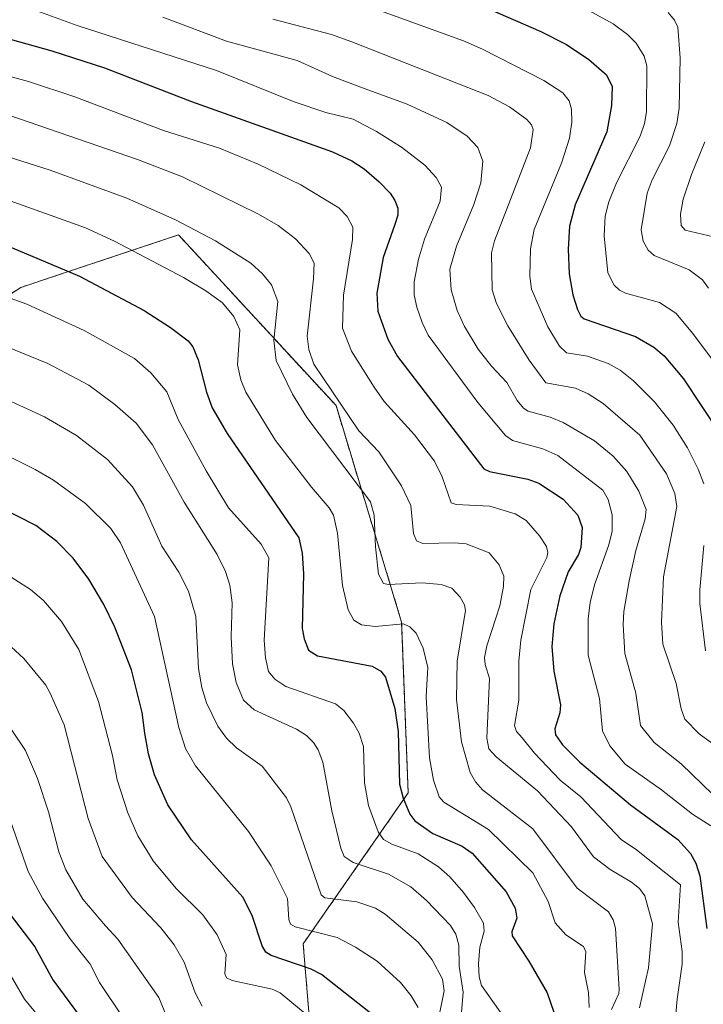
# Model space of a CAD drawing. Units: metres. Extents: x 654527 to 657977, y 4760249 to 4762638.
# Drawn here: x 657632 to 657774, y 4761722 to 4761927 of the extents above; entities that cross this region are included whole.
import ezdxf

# ---------------------------------------------------------------- set-up
doc = ezdxf.new("R2010")
doc.units = ezdxf.units.M
doc.header["$MEASUREMENT"] = 0
doc.linetypes.add('TRAZOS', pattern=[0.75, 0.5, -0.25])
for name, color, linetype, lineweight in [('Arbolado forestal', 92, 'TRAZOS', 0), ('Arbolado forestal CxS', 92, 'Continuous', 0), ('Curva de nivel maestra', 36, 'Continuous', 30), ('Curva de nivel normal', 36, 'Continuous', 0)]:
    doc.layers.add(name, color=color, linetype=linetype, lineweight=lineweight)

# ---------------------------------------------------------------- blocks, each defined once
blk = doc.blocks.new('*U155')
at = {"layer": 'Arbolado forestal CxS', "color": 92, "linetype": 'Continuous', "lineweight": 0}
blk.add_polyline3d([(657594.24, 4761846.57, 1145.36), (657632.41, 4761871.13, 1128.35), (657639.98, 4761873.66, 1125.44), (657665.14, 4761882.04, 1115.82), (657697.86, 4761846.57, 1110.42), (657711.5, 4761801.55, 1119.48), (657712.86, 4761766.08, 1123.75), (657691.04, 4761734.7, 1146.74), (657695.13, 4761685.59, 1159.43), (657741.49, 4761651.48, 1146.27), (657800.12, 4761621.47, 1129.75), (657847.84, 4761609.19, 1134.54), (657880.57, 4761625.56, 1158.11), (657905.11, 4761663.76, 1155.91), (657921.48, 4761701.96, 1161.21), (657920.11, 4761745.62, 1141.96), (657910.57, 4761801.55, 1112.9), (657902.39, 4761852.03, 1083.12), (657891.48, 4761899.78, 1056.14), (657919.44, 4761927.56, 1064.63)], dxfattribs=at)
blk = doc.blocks.new('*U159')
at = {"layer": 'Curva de nivel normal', "color": 36, "linetype": 'Continuous', "lineweight": 0}
blk.add_polyline3d([(657633.43, 4761929.43, 1095), (657644.09, 4761925.6, 1095), (657673.05, 4761916.22, 1095), (657689.2, 4761909.68, 1095), (657695.75, 4761907.48, 1095), (657701.4, 4761906.1, 1095), (657706.26, 4761903.56, 1095), (657711.49, 4761900.25, 1095), (657716.31, 4761896.53, 1095), (657718.66, 4761894.01, 1095), (657719.8, 4761891.97, 1095), (657719.51, 4761889.03, 1095), (657716.22, 4761881.19, 1095), (657714.99, 4761876.99, 1095), (657714.07, 4761872.3, 1095), (657714.12, 4761869.61, 1095), (657714.68, 4761867.04, 1095), (657715.74, 4761863.81, 1095), (657717, 4761861.24, 1095), (657727.29, 4761847.19, 1095), (657733.1, 4761840.35, 1095), (657734.53, 4761839.35, 1095), (657740.82, 4761837.58, 1095), (657743.96, 4761836.17, 1095), (657753.3, 4761828.96, 1095), (657754.43, 4761827.04, 1095), (657755.2, 4761823.87, 1095), (657755.26, 4761820.44, 1095), (657754.55, 4761817.64, 1095), (657751.58, 4761809.33, 1095), (657750.69, 4761805.65, 1095), (657750.26, 4761802.23, 1095), (657750.26, 4761794.71, 1095), (657752.57, 4761785.68, 1095), (657753.22, 4761779, 1095), (657754.78, 4761775.88, 1095), (657757.9, 4761772.05, 1095), (657765.49, 4761766.72, 1095), (657771.94, 4761761.66, 1095), (657775.7, 4761759.23, 1095)], dxfattribs=at)
blk = doc.blocks.new('*U165')
at = {"layer": 'Curva de nivel normal', "color": 36, "linetype": 'Continuous', "lineweight": 0}
blk.add_polyline3d([(657775.27, 4761870.98, 1065), (657773.99, 4761872.72, 1065), (657771.2, 4761874.8, 1065), (657763.99, 4761877.75, 1065), (657762.7, 4761878.85, 1065), (657761.65, 4761880.75, 1065), (657761.25, 4761883.12, 1065), (657762.52, 4761890.71, 1065), (657763.56, 4761893.46, 1065), (657767.11, 4761900.59, 1065), (657768.69, 4761905.21, 1065), (657769.16, 4761908.38, 1065), (657769.39, 4761918.84, 1065), (657768.9, 4761925.22, 1065), (657768.21, 4761926.69, 1065), (657766.84, 4761928.25, 1065)], dxfattribs=at)
blk = doc.blocks.new('*U169')
at = {"layer": 'Curva de nivel normal', "color": 36, "linetype": 'Continuous', "lineweight": 0}
blk.add_polyline3d([(657776.27, 4761881.63, 1060), (657770.42, 4761883.06, 1060), (657769.56, 4761884.02, 1060), (657769.46, 4761886.38, 1060), (657769.98, 4761889.49, 1060), (657771.7, 4761894.63, 1060), (657774.5, 4761901.4, 1060)], dxfattribs=at)
blk = doc.blocks.new('*U172')
at = {"layer": 'Curva de nivel normal', "color": 36, "linetype": 'Continuous', "lineweight": 0}
blk.add_polyline3d([(657625.08, 4761899.74, 1115), (657638.49, 4761895.52, 1115), (657654.38, 4761889.66, 1115), (657664.55, 4761885.18, 1115), (657672.82, 4761880.84, 1115), (657680.2, 4761876.16, 1115), (657682.61, 4761873.95, 1115), (657684.46, 4761871.64, 1115), (657685.75, 4761868.23, 1115), (657684.93, 4761860.12, 1115), (657685.4, 4761855.97, 1115), (657688.82, 4761848.94, 1115), (657691.82, 4761844.1, 1115), (657705.01, 4761826.57, 1115), (657705.79, 4761823.8, 1115), (657706.05, 4761817.21, 1115), (657706.72, 4761811.52, 1115), (657707.73, 4761809.57, 1115), (657708.79, 4761809.39, 1115), (657715.74, 4761809.73, 1115), (657719.68, 4761809.39, 1115), (657721.9, 4761808.6, 1115), (657723.65, 4761806.77, 1115), (657724.53, 4761805.18, 1115), (657724.74, 4761803.99, 1115), (657723, 4761793.47, 1115), (657722.86, 4761785.52, 1115), (657723.91, 4761776.68, 1115), (657725.72, 4761770.34, 1115), (657726.85, 4761768.35, 1115), (657728.31, 4761766.73, 1115), (657738.75, 4761758.58, 1115), (657747.97, 4761746.29, 1115), (657754.45, 4761741.33, 1115), (657755.47, 4761739.71, 1115), (657755.95, 4761737.95, 1115), (657756.71, 4761725.23, 1115), (657756.65, 4761724.4, 1115), (657755.12, 4761721.04, 1115)], dxfattribs=at)
blk = doc.blocks.new('*U173')
at = {"layer": 'Curva de nivel normal', "color": 36, "linetype": 'Continuous', "lineweight": 0}
blk.add_polyline3d([(657629.18, 4761889.49, 1120), (657645.81, 4761883.51, 1120), (657651.85, 4761880.75, 1120), (657666.18, 4761873.16, 1120), (657670.81, 4761870.45, 1120), (657674.3, 4761867.91, 1120), (657676.63, 4761865.1, 1120), (657677.87, 4761862.32, 1120), (657677.42, 4761855.02, 1120), (657678.06, 4761851.9, 1120), (657679.1, 4761849.33, 1120), (657685.27, 4761839.29, 1120), (657692.74, 4761829.59, 1120), (657696.47, 4761825.32, 1120), (657697.32, 4761823.8, 1120), (657698.14, 4761820.05, 1120), (657699.24, 4761809.18, 1120), (657700.41, 4761804.14, 1120), (657701.59, 4761801.97, 1120), (657703.17, 4761800.97, 1120), (657705.99, 4761800.65, 1120), (657711.9, 4761801.21, 1120), (657713.22, 4761800.62, 1120), (657714.48, 4761799.28, 1120), (657715.97, 4761796.17, 1120), (657716.93, 4761792.12, 1120), (657716.62, 4761786.08, 1120), (657717.3, 4761773.39, 1120), (657718.08, 4761768.73, 1120), (657719.27, 4761765.27, 1120), (657720.24, 4761764.18, 1120), (657729.53, 4761758.45, 1120), (657738.74, 4761749.46, 1120), (657741.92, 4761743.48, 1120), (657743.38, 4761739.09, 1120), (657745.58, 4761736.6, 1120), (657749.31, 4761734.16, 1120), (657749.79, 4761733.03, 1120), (657749.51, 4761728.75, 1120), (657750.3, 4761724.6, 1120), (657750.43, 4761721.46, 1120)], dxfattribs=at)
blk = doc.blocks.new('*U178')
at = {"layer": 'Curva de nivel normal', "color": 36, "linetype": 'Continuous', "lineweight": 0}
for points in [[(657774.65, 4761795.61, 1080), (657773.45, 4761805.43, 1080), (657773.41, 4761808.29, 1080), (657774.25, 4761817.47, 1080)], [(657774.26, 4761830.29, 1080), (657773.09, 4761833.37, 1080), (657770.89, 4761837.8, 1080), (657767.88, 4761842.5, 1080), (657764.04, 4761847.34, 1080), (657759.67, 4761851.72, 1080), (657756.89, 4761853.93, 1080), (657754.43, 4761855.3, 1080), (657750.13, 4761856.85, 1080), (657745.72, 4761857.57, 1080), (657744.27, 4761858.95, 1080), (657741.87, 4761862.96, 1080), (657738.45, 4761870.78, 1080), (657738.11, 4761873.46, 1080), (657738.28, 4761879.15, 1080), (657739.05, 4761883.2, 1080), (657744.74, 4761896.99, 1080), (657746.39, 4761902.15, 1080), (657746.84, 4761905.46, 1080), (657746.78, 4761908.19, 1080), (657746.31, 4761909.9, 1080), (657744.95, 4761911.59, 1080), (657741.03, 4761914.16, 1080), (657728.26, 4761920.67, 1080), (657724.36, 4761922.36, 1080), (657706.34, 4761928.87, 1080)]]:
    blk.add_polyline3d(points, dxfattribs=at)
blk = doc.blocks.new('*U179')
at = {"layer": 'Curva de nivel normal', "color": 36, "linetype": 'Continuous', "lineweight": 0}
blk.add_polyline3d([(657627.81, 4761907.63, 1110), (657656.62, 4761897.74, 1110), (657665.98, 4761894.13, 1110), (657681.77, 4761886.38, 1110), (657685.87, 4761883.98, 1110), (657689.46, 4761881.2, 1110), (657692.3, 4761878.16, 1110), (657693.29, 4761876.16, 1110), (657693.2, 4761872.91, 1110), (657691.85, 4761861.01, 1110), (657692.24, 4761858.24, 1110), (657693.25, 4761855.21, 1110), (657702.59, 4761841.33, 1110), (657706.74, 4761836.98, 1110), (657711.44, 4761829.88, 1110), (657713.38, 4761825.79, 1110), (657713.94, 4761819.99, 1110), (657714.55, 4761818.43, 1110), (657715.92, 4761817.88, 1110), (657722.54, 4761818.03, 1110), (657724.92, 4761817.84, 1110), (657729.66, 4761815.98, 1110), (657731.78, 4761813.5, 1110), (657732.73, 4761811.12, 1110), (657732.69, 4761808.98, 1110), (657731.89, 4761804.98, 1110), (657729.2, 4761796.66, 1110), (657728.74, 4761794.23, 1110), (657728.86, 4761792.78, 1110), (657729.78, 4761789.85, 1110), (657729.18, 4761777.47, 1110), (657729.62, 4761775.25, 1110), (657731.11, 4761773.58, 1110), (657739.75, 4761766.53, 1110), (657746.77, 4761759, 1110), (657751.38, 4761752.82, 1110), (657754.85, 4761750.14, 1110), (657759.25, 4761747.51, 1110), (657760.89, 4761746.22, 1110), (657762.04, 4761744.69, 1110), (657763.59, 4761738.86, 1110), (657762.75, 4761729.74, 1110), (657760.91, 4761721.42, 1110)], dxfattribs=at)
blk = doc.blocks.new('*U183')
at = {"layer": 'Curva de nivel normal', "color": 36, "linetype": 'Continuous', "lineweight": 0}
blk.add_polyline3d([(657653.54, 4761719.51, 1170), (657648.7, 4761726.68, 1170), (657646.79, 4761730.46, 1170), (657642.55, 4761735.78, 1170), (657636.86, 4761744.2, 1170), (657633.9, 4761749.74, 1170), (657630.32, 4761760.05, 1170)], dxfattribs=at)
blk = doc.blocks.new('*U186')
at = {"layer": 'Curva de nivel normal', "color": 36, "linetype": 'Continuous', "lineweight": 0}
blk.add_polyline3d([(657592.29, 4761925.23, 1105), (657633.97, 4761913.91, 1105), (657643.59, 4761910.77, 1105), (657662.03, 4761903.72, 1105), (657673.63, 4761900.04, 1105), (657681.68, 4761896.72, 1105), (657690.54, 4761892.42, 1105), (657698.44, 4761887.69, 1105), (657700.18, 4761885.89, 1105), (657701.38, 4761883.62, 1105), (657701.32, 4761881.09, 1105), (657699.42, 4761869.53, 1105), (657699.19, 4761862.67, 1105), (657701.11, 4761857.86, 1105), (657705.81, 4761850.37, 1105), (657707.85, 4761847.43, 1105), (657714.15, 4761840.48, 1105), (657718.3, 4761835.04, 1105), (657719.93, 4761831.78, 1105), (657721.75, 4761826.35, 1105), (657722.84, 4761825.99, 1105), (657729.8, 4761825.67, 1105), (657735.05, 4761824.09, 1105), (657737.36, 4761822.69, 1105), (657740.15, 4761819.5, 1105), (657741.58, 4761817.31, 1105), (657741.89, 4761816.07, 1105), (657741.69, 4761815.01, 1105), (657738.35, 4761808.35, 1105), (657736.24, 4761797.83, 1105), (657735.85, 4761793.43, 1105), (657735.84, 4761785.36, 1105), (657734.94, 4761780.1, 1105), (657735.35, 4761778.83, 1105), (657736.56, 4761777.55, 1105), (657739.1, 4761774.32, 1105), (657744.43, 4761768.75, 1105), (657748.74, 4761765.25, 1105), (657757.1, 4761756.38, 1105), (657760.32, 4761754.25, 1105), (657769.43, 4761746.97, 1105), (657768.91, 4761739.22, 1105), (657769.74, 4761733.11, 1105), (657769.75, 4761730.46, 1105), (657768.73, 4761723.19, 1105), (657768.07, 4761715.4, 1105)], dxfattribs=at)
blk = doc.blocks.new('*U193')
at = {"layer": 'Curva de nivel normal', "color": 36, "linetype": 'Continuous', "lineweight": 0}
blk.add_polyline3d([(657629.33, 4761858.88, 1135), (657638.02, 4761855.32, 1135), (657646.49, 4761850.82, 1135), (657651.9, 4761846.79, 1135), (657656.33, 4761842.94, 1135), (657659.71, 4761838.43, 1135), (657666.31, 4761826.53, 1135), (657673.16, 4761815.59, 1135), (657674.93, 4761812.11, 1135), (657675.78, 4761809.27, 1135), (657676.3, 4761805.55, 1135), (657676.05, 4761798.53, 1135), (657676.36, 4761792.88, 1135), (657677.12, 4761789.04, 1135), (657678.63, 4761785.37, 1135), (657680.87, 4761783.34, 1135), (657689.62, 4761779.29, 1135), (657691.7, 4761777.97, 1135), (657693.16, 4761776.56, 1135), (657694.18, 4761775.03, 1135), (657695.14, 4761772.46, 1135), (657697, 4761762.32, 1135), (657698.86, 4761754.61, 1135), (657699.59, 4761752.83, 1135), (657701.42, 4761751.63, 1135), (657708.8, 4761749.15, 1135), (657713.38, 4761746.58, 1135), (657716.68, 4761743.74, 1135), (657721.62, 4761738.5, 1135), (657722.74, 4761736.72, 1135), (657723.35, 4761734.42, 1135), (657723.44, 4761730.09, 1135), (657724.3, 4761724.68, 1135), (657723.87, 4761719.62, 1135)], dxfattribs=at)
blk = doc.blocks.new('*U195')
at = {"layer": 'Curva de nivel normal', "color": 36, "linetype": 'Continuous', "lineweight": 0}
blk.add_polyline3d([(657619.72, 4761872.66, 1130), (657633.61, 4761867.64, 1130), (657645.54, 4761862.21, 1130), (657656.02, 4761856.38, 1130), (657659.42, 4761853.41, 1130), (657662.69, 4761849.44, 1130), (657665.07, 4761843.65, 1130), (657670.87, 4761833.01, 1130), (657675.53, 4761825.35, 1130), (657682.28, 4761817.8, 1130), (657683.91, 4761814.92, 1130), (657682.94, 4761797.79, 1130), (657683.19, 4761794.14, 1130), (657683.86, 4761791.33, 1130), (657685.12, 4761789.68, 1130), (657687.41, 4761788.19, 1130), (657697.77, 4761784.61, 1130), (657699.49, 4761783.21, 1130), (657701.51, 4761780.59, 1130), (657702.7, 4761778.48, 1130), (657703.55, 4761775.74, 1130), (657703.8, 4761768.15, 1130), (657704.61, 4761763.46, 1130), (657706.61, 4761757.95, 1130), (657707.7, 4761756.4, 1130), (657709.46, 4761755.39, 1130), (657714.94, 4761753.41, 1130), (657719.16, 4761750.71, 1130), (657721.5, 4761748.6, 1130), (657724.32, 4761745.4, 1130), (657726.62, 4761742.27, 1130), (657728.47, 4761739.01, 1130), (657728.66, 4761737.34, 1130), (657727.76, 4761733.98, 1130), (657727.46, 4761730.53, 1130), (657727.62, 4761727.85, 1130), (657728.11, 4761726.04, 1130), (657734.31, 4761717.27, 1130)], dxfattribs=at)
blk = doc.blocks.new('*U202')
at = {"layer": 'Curva de nivel normal', "color": 36, "linetype": 'Continuous', "lineweight": 0}
blk.add_polyline3d([(657779.19, 4761774.08, 1085), (657773.3, 4761778.32, 1085), (657770.35, 4761781.41, 1085), (657769.55, 4761783.57, 1085), (657768.5, 4761788.78, 1085), (657765.74, 4761796.98, 1085), (657765.49, 4761801.55, 1085), (657765.91, 4761811.01, 1085), (657768.7, 4761825.59, 1085), (657768.26, 4761828.32, 1085), (657766.52, 4761832.41, 1085), (657760.95, 4761840.42, 1085), (657753.37, 4761847.04, 1085), (657750.23, 4761849.04, 1085), (657747.58, 4761850.16, 1085), (657741.42, 4761851.32, 1085), (657737.99, 4761855.99, 1085), (657733.55, 4761863.15, 1085), (657731.18, 4761867.79, 1085), (657730.27, 4761870.64, 1085), (657730.18, 4761878.35, 1085), (657730.76, 4761880.79, 1085), (657738.3, 4761900.11, 1085), (657738.85, 4761903.97, 1085), (657738.46, 4761904.95, 1085), (657737.5, 4761906, 1085), (657733.93, 4761908.68, 1085), (657729.45, 4761911.03, 1085), (657701.18, 4761922.2, 1085), (657696.9, 4761923.68, 1085), (657684.71, 4761926.91, 1085)], dxfattribs=at)
blk = doc.blocks.new('*U203')
at = {"layer": 'Curva de nivel normal', "color": 36, "linetype": 'Continuous', "lineweight": 0}
blk.add_polyline3d([(657779.81, 4761851.12, 1070), (657772, 4761861.53, 1070), (657768.44, 4761865.76, 1070), (657765.06, 4761868, 1070), (657757.99, 4761869.95, 1070), (657756.76, 4761870.54, 1070), (657755.66, 4761871.58, 1070), (657754.3, 4761874.19, 1070), (657753.6, 4761881.85, 1070), (657753.78, 4761885.93, 1070), (657754.53, 4761888.89, 1070), (657756.1, 4761892.9, 1070), (657761.05, 4761902.6, 1070), (657761.93, 4761905.18, 1070), (657762.35, 4761907.6, 1070), (657762.41, 4761917.22, 1070), (657761.87, 4761919.18, 1070), (657760.22, 4761921.87, 1070), (657758.42, 4761923.71, 1070), (657755.42, 4761925.92, 1070), (657745.22, 4761931.6, 1070)], dxfattribs=at)
blk = doc.blocks.new('*U213')
at = {"layer": 'Curva de nivel normal', "color": 36, "linetype": 'Continuous', "lineweight": 0}
blk.add_polyline3d([(657628.62, 4761798.03, 1160), (657633.04, 4761794.02, 1160), (657637.58, 4761788.45, 1160), (657638.49, 4761786.8, 1160), (657641.38, 4761780.21, 1160), (657646.37, 4761760.73, 1160), (657649.3, 4761752.87, 1160), (657655.53, 4761744.3, 1160), (657661.44, 4761738.01, 1160), (657664.27, 4761734.48, 1160), (657666.33, 4761730.88, 1160), (657668.59, 4761724.55, 1160), (657670.08, 4761721.73, 1160)], dxfattribs=at)
blk = doc.blocks.new('*U220')
at = {"layer": 'Curva de nivel normal', "color": 36, "linetype": 'Continuous', "lineweight": 0}
blk.add_polyline3d([(657630.52, 4761779.14, 1165), (657633.38, 4761774.9, 1165), (657635.87, 4761769.05, 1165), (657638.14, 4761762.13, 1165), (657640.29, 4761753.81, 1165), (657641.76, 4761750.1, 1165), (657645.26, 4761743.98, 1165), (657649.96, 4761738.44, 1165), (657652.55, 4761735.67, 1165), (657661.08, 4761723.56, 1165), (657663.91, 4761716.62, 1165)], dxfattribs=at)
blk = doc.blocks.new('*U223')
at = {"layer": 'Curva de nivel normal', "color": 36, "linetype": 'Continuous', "lineweight": 0}
blk.add_polyline3d([(657629.68, 4761729.14, 1180), (657633.16, 4761723.21, 1180), (657636.4, 4761719.22, 1180)], dxfattribs=at)
blk = doc.blocks.new('*U238')
at = {"layer": 'Curva de nivel normal', "color": 36, "linetype": 'Continuous', "lineweight": 0}
blk.add_polyline3d([(657714.96, 4761721.47, 1145), (657713.49, 4761723.88, 1145), (657711.23, 4761726.66, 1145), (657706.41, 4761731.07, 1145), (657701.91, 4761734.03, 1145), (657698.09, 4761735.99, 1145), (657689.37, 4761738.27, 1145), (657688.39, 4761738.81, 1145), (657688.07, 4761739.73, 1145), (657687.8, 4761744.15, 1145), (657684.42, 4761750.92, 1145), (657679.66, 4761758.07, 1145), (657668.68, 4761771.68, 1145), (657666.6, 4761775.3, 1145), (657665.22, 4761779.7, 1145), (657660.13, 4761802.77, 1145), (657653.09, 4761818.05, 1145), (657651.09, 4761821.06, 1145), (657645.84, 4761826.19, 1145), (657639.19, 4761831.08, 1145), (657635.38, 4761833.29, 1145), (657625.93, 4761837.93, 1145)], dxfattribs=at)
blk = doc.blocks.new('*U242')
at = {"layer": 'Curva de nivel normal', "color": 36, "linetype": 'Continuous', "lineweight": 0}
blk.add_polyline3d([(657719.24, 4761719.49, 1140), (657720.32, 4761724.92, 1140), (657719.95, 4761727.36, 1140), (657717.82, 4761731.4, 1140), (657714.96, 4761735.03, 1140), (657708.09, 4761740.85, 1140), (657706.05, 4761742.09, 1140), (657702.16, 4761743.42, 1140), (657695.51, 4761744.28, 1140), (657694.76, 4761744.88, 1140), (657688.46, 4761763.18, 1140), (657687.56, 4761765.04, 1140), (657682.53, 4761771.65, 1140), (657677.18, 4761775.43, 1140), (657675.08, 4761777.46, 1140), (657673.31, 4761779.92, 1140), (657670.95, 4761784.82, 1140), (657669.98, 4761787.98, 1140), (657669.26, 4761791.96, 1140), (657668.75, 4761802.71, 1140), (657667.19, 4761807.98, 1140), (657665.18, 4761811.94, 1140), (657661.66, 4761817.35, 1140), (657657.85, 4761825.89, 1140), (657655.6, 4761829.68, 1140), (657650.36, 4761835.4, 1140), (657643.96, 4761840.34, 1140), (657637.27, 4761844.22, 1140), (657624.16, 4761850.26, 1140)], dxfattribs=at)
blk = doc.blocks.new('*U253')
at = {"layer": 'Curva de nivel normal', "color": 36, "linetype": 'Continuous', "lineweight": 0}
blk.add_polyline3d([(657627.83, 4761812.5, 1155), (657634.38, 4761808.38, 1155), (657637.12, 4761806.08, 1155), (657640.81, 4761801.71, 1155), (657644.42, 4761795.91, 1155), (657648.52, 4761785.08, 1155), (657651.45, 4761773.85, 1155), (657652.37, 4761768.76, 1155), (657654.62, 4761761.92, 1155), (657656.72, 4761757.13, 1155), (657659.87, 4761751.96, 1155), (657664.66, 4761746.22, 1155), (657670.22, 4761740.71, 1155), (657673.18, 4761736.57, 1155), (657675.01, 4761732.46, 1155), (657674.74, 4761728.48, 1155), (657675.08, 4761727.64, 1155), (657676.29, 4761727.09, 1155), (657684.61, 4761725.26, 1155), (657686.27, 4761724.54, 1155), (657701.53, 4761711.84, 1155)], dxfattribs=at)
blk = doc.blocks.new('*U260')
at = {"layer": 'Curva de nivel normal', "color": 36, "linetype": 'Continuous', "lineweight": 0}
blk.add_polyline3d([(657776.13, 4761765.72, 1090), (657769.58, 4761772.12, 1090), (657763.97, 4761776.57, 1090), (657761.15, 4761780.05, 1090), (657760.12, 4761786.8, 1090), (657757.88, 4761795.02, 1090), (657757.55, 4761801.1, 1090), (657757.65, 4761803.75, 1090), (657758.73, 4761810.15, 1090), (657760.15, 4761816.43, 1090), (657762.08, 4761823.06, 1090), (657762.28, 4761825, 1090), (657760.78, 4761828.79, 1090), (657758.31, 4761832.89, 1090), (657755.47, 4761836.04, 1090), (657751.54, 4761839.24, 1090), (657745.03, 4761843.05, 1090), (657742.32, 4761844.18, 1090), (657737.81, 4761845.4, 1090), (657736.79, 4761846.01, 1090), (657735.47, 4761847.6, 1090), (657733.37, 4761851.37, 1090), (657730.15, 4761854.76, 1090), (657727.42, 4761858.27, 1090), (657724.58, 4761863.04, 1090), (657723.06, 4761866.34, 1090), (657721.75, 4761870.64, 1090), (657721.52, 4761874.91, 1090), (657722.89, 4761879.72, 1090), (657726.49, 4761888.38, 1090), (657727.92, 4761892.86, 1090), (657728.37, 4761897.34, 1090), (657727.31, 4761900.24, 1090), (657725.13, 4761902.54, 1090), (657720.85, 4761905.44, 1090), (657712.63, 4761909.24, 1090), (657703.89, 4761912.39, 1090), (657697.1, 4761914.95, 1090), (657689.81, 4761918.29, 1090), (657675.14, 4761922.31, 1090), (657661.9, 4761927.31, 1090)], dxfattribs=at)
blk = doc.blocks.new('*U278')
at = {"layer": 'Curva de nivel maestra', "color": 36, "linetype": 'Continuous', "lineweight": 30}
blk.add_polyline3d([(657630.48, 4761879.41, 1125), (657644.54, 4761873.48, 1125), (657658.04, 4761866.35, 1125), (657663.49, 4761862.81, 1125), (657667.15, 4761860, 1125), (657668.12, 4761858.78, 1125), (657669.25, 4761856.06, 1125), (657670.93, 4761849.36, 1125), (657672.15, 4761846.08, 1125), (657675.22, 4761840.8, 1125), (657690.16, 4761819.12, 1125), (657690.81, 4761815.92, 1125), (657691.08, 4761811.63, 1125), (657690.86, 4761800.24, 1125), (657691.24, 4761798.11, 1125), (657692.18, 4761795.73, 1125), (657694, 4761794.58, 1125), (657705.38, 4761792.41, 1125), (657707.17, 4761791.35, 1125), (657708.13, 4761790.13, 1125), (657710.06, 4761783.62, 1125), (657710.77, 4761778.85, 1125), (657711.06, 4761767.92, 1125), (657711.78, 4761764.95, 1125), (657713.18, 4761761.66, 1125), (657714.22, 4761760.28, 1125), (657718, 4761757.67, 1125), (657724.08, 4761754.99, 1125), (657726.14, 4761753.54, 1125), (657733.23, 4761745.52, 1125), (657735.06, 4761742.14, 1125), (657735.42, 4761740.04, 1125), (657734.38, 4761737.21, 1125), (657734.43, 4761736.37, 1125), (657737.94, 4761731.13, 1125), (657741.75, 4761724.54, 1125), (657743.1, 4761720.51, 1125)], dxfattribs=at)
blk = doc.blocks.new('*U281')
at = {"layer": 'Curva de nivel maestra', "color": 36, "linetype": 'Continuous', "lineweight": 30}
blk.add_polyline3d([(657729.9, 4761928.92, 1075), (657740.43, 4761924.34, 1075), (657745.76, 4761921.59, 1075), (657750.41, 4761918.49, 1075), (657754.02, 4761915.31, 1075), (657755.2, 4761912.86, 1075), (657755.12, 4761908.91, 1075), (657754.09, 4761903.47, 1075), (657747.53, 4761888.27, 1075), (657746.38, 4761883.84, 1075), (657746.07, 4761879.09, 1075), (657746.32, 4761873.93, 1075), (657747.06, 4761869.57, 1075), (657748.04, 4761866.55, 1075), (657748.74, 4761865.15, 1075), (657749.39, 4761864.6, 1075), (657760.09, 4761860.92, 1075), (657763.91, 4761858.72, 1075), (657766.05, 4761856.89, 1075), (657770.02, 4761852.1, 1075), (657777.41, 4761841.08, 1075)], dxfattribs=at)
blk = doc.blocks.new('*U288')
at = {"layer": 'Curva de nivel maestra', "color": 36, "linetype": 'Continuous', "lineweight": 30}
blk.add_polyline3d([(657706, 4761719.52, 1150), (657694.85, 4761728.3, 1150), (657692.73, 4761729.47, 1150), (657684.36, 4761732.28, 1150), (657683.31, 4761732.99, 1150), (657682.53, 4761734.31, 1150), (657680.43, 4761740.61, 1150), (657678.52, 4761744.4, 1150), (657667.85, 4761756.34, 1150), (657662.9, 4761763.59, 1150), (657660.15, 4761769.85, 1150), (657658.93, 4761774.17, 1150), (657658.16, 4761778.52, 1150), (657657.6, 4761782.76, 1150), (657655.39, 4761791.62, 1150), (657651.9, 4761800.49, 1150), (657649.65, 4761805.26, 1150), (657646.5, 4761810.51, 1150), (657643.24, 4761814.84, 1150), (657639.84, 4761818.3, 1150), (657635.52, 4761821.62, 1150), (657620.63, 4761829.18, 1150)], dxfattribs=at)
blk = doc.blocks.new('*U289')
at = {"layer": 'Curva de nivel maestra', "color": 36, "linetype": 'Continuous', "lineweight": 30}
blk.add_polyline3d([(657609.83, 4761928.39, 1100), (657638.85, 4761920.32, 1100), (657649.8, 4761916.8, 1100), (657667.87, 4761909.79, 1100), (657697.16, 4761899.31, 1100), (657701.16, 4761897.42, 1100), (657703.72, 4761895.78, 1100), (657706.86, 4761893.09, 1100), (657709.08, 4761890.71, 1100), (657710.11, 4761889.22, 1100), (657710.73, 4761887.57, 1100), (657710.68, 4761886.14, 1100), (657710.05, 4761884.2, 1100), (657707.65, 4761877.33, 1100), (657706.32, 4761869.94, 1100), (657706.58, 4761866.17, 1100), (657708.6, 4761860.35, 1100), (657710.66, 4761856.76, 1100), (657728.54, 4761833.44, 1100), (657729.72, 4761832.89, 1100), (657737.73, 4761831.25, 1100), (657739.98, 4761830.43, 1100), (657745.04, 4761827.13, 1100), (657748.1, 4761823.83, 1100), (657749, 4761821.25, 1100), (657748.73, 4761817.05, 1100), (657748.25, 4761815.63, 1100), (657746.08, 4761812, 1100), (657744.37, 4761807.01, 1100), (657743.14, 4761801.19, 1100), (657742.72, 4761796.53, 1100), (657743.08, 4761791.39, 1100), (657744.47, 4761784.38, 1100), (657744.37, 4761782.73, 1100), (657743.31, 4761779.38, 1100), (657743.46, 4761778.16, 1100), (657744.93, 4761776.04, 1100), (657748.48, 4761772.46, 1100), (657759.05, 4761763.57, 1100), (657768.89, 4761756.41, 1100), (657771.48, 4761753.5, 1100), (657772.61, 4761751.46, 1100), (657773.46, 4761748.81, 1100), (657774.87, 4761737.91, 1100)], dxfattribs=at)
blk = doc.blocks.new('*U293')
at = {"layer": 'Curva de nivel maestra', "color": 36, "linetype": 'Continuous', "lineweight": 30}
blk.add_polyline3d([(657629.97, 4761741.1, 1175), (657635.26, 4761734.08, 1175), (657639.05, 4761727.25, 1175), (657647.07, 4761716.33, 1175)], dxfattribs=at)

msp = doc.modelspace()

# ---------------------------------------------------------------- linework, layer by layer
at = {"layer": 'Arbolado forestal', "color": 92, "linetype": 'TRAZOS', "lineweight": 0}
msp.add_polyline3d([(657919.44, 4761927.56, 1064.63), (657891.48, 4761899.78, 1056.14), (657902.39, 4761852.03, 1083.12), (657910.57, 4761801.55, 1112.9), (657920.11, 4761745.62, 1141.96), (657921.47, 4761701.96, 1161.21), (657905.11, 4761663.76, 1155.91), (657880.57, 4761625.56, 1158.11), (657847.84, 4761609.19, 1134.54), (657828.41, 4761614.19, 1128.46), (657827.88, 4761614.32, 1128.41), (657802.31, 4761620.9, 1128.95), (657800.12, 4761621.47, 1129.75), (657741.49, 4761651.48, 1146.27), (657695.13, 4761685.59, 1159.43), (657691.04, 4761734.7, 1146.74), (657712.86, 4761766.08, 1123.75), (657711.5, 4761801.55, 1119.48), (657697.86, 4761846.57, 1110.42), (657665.14, 4761882.05, 1115.82), (657639.98, 4761873.66, 1125.44), (657632.41, 4761871.13, 1128.35), (657594.23, 4761846.57, 1145.36)], dxfattribs=at)
at = {"layer": 'Arbolado forestal CxS', "color": 92, "linetype": 'Continuous', "lineweight": 0}
msp.add_polyline3d([(657919.44, 4761927.56, 1064.63), (657891.48, 4761899.78, 1056.14), (657902.39, 4761852.03, 1083.12), (657910.57, 4761801.55, 1112.9), (657920.11, 4761745.62, 1141.96), (657921.48, 4761701.96, 1161.21), (657905.11, 4761663.76, 1155.91), (657880.57, 4761625.56, 1158.11), (657847.84, 4761609.19, 1134.54), (657800.12, 4761621.47, 1129.75), (657741.49, 4761651.48, 1146.27), (657695.13, 4761685.59, 1159.43), (657691.04, 4761734.7, 1146.74), (657712.86, 4761766.08, 1123.75), (657711.5, 4761801.55, 1119.48), (657697.86, 4761846.57, 1110.42), (657665.14, 4761882.04, 1115.82), (657639.98, 4761873.66, 1125.44), (657632.41, 4761871.13, 1128.35), (657594.24, 4761846.57, 1145.36)], dxfattribs=at)

# ---------------------------------------------------------------- block references
msp.add_blockref('*U155', (0, 0), dxfattribs=at)
at = {"layer": 'Curva de nivel maestra', "color": 36, "linetype": 'Continuous', "lineweight": 30}
for name in ['*U281', '*U289', '*U278', '*U288', '*U293']:
    msp.add_blockref(name, (0, 0), dxfattribs=at)
at = {"layer": 'Curva de nivel normal', "color": 36, "linetype": 'Continuous', "lineweight": 0}
for name in ['*U169', '*U165', '*U203', '*U178', '*U202', '*U260', '*U159', '*U186', '*U179', '*U172', '*U173', '*U195', '*U193', '*U242', '*U238', '*U253', '*U213', '*U220', '*U183', '*U223']:
    msp.add_blockref(name, (0, 0), dxfattribs=at)

doc.saveas('drawing.dxf')
